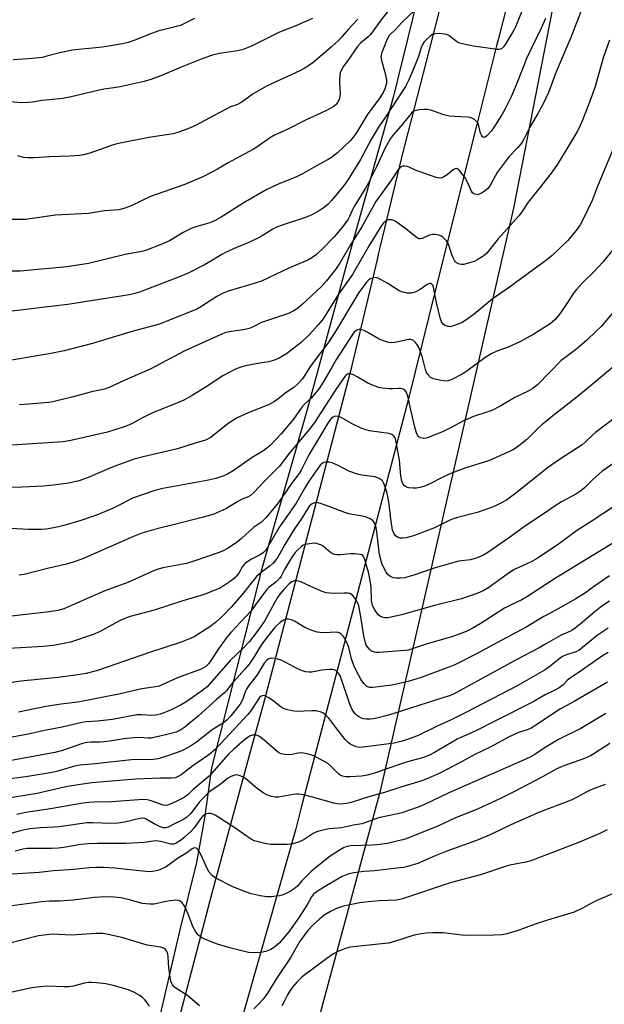
# Model space of a CAD drawing. Units: inches. Extents: x 1231771 to 1237771, y 585453 to 589453.
# Drawn here: x 1234240 to 1234443, y 586962 to 587303 of the extents above; entities that cross this region are included whole.
import ezdxf

# ---------------------------------------------------------------- set-up
doc = ezdxf.new("R2010")
doc.units = ezdxf.units.IN
doc.header["$MEASUREMENT"] = 0
for name, color, linetype in [('NTRL-Pasture Land', 2, 'Continuous'), ('TRANS-Road', 130, 'Continuous'), ('Undefined', 1, 'Continuous')]:
    doc.layers.add(name, color=color, linetype=linetype)

msp = doc.modelspace()

# ---------------------------------------------------------------- linework, layer by layer
at = {"layer": 'NTRL-Pasture Land'}
for points in [[(1234290.77, 586760.19), (1234365.28, 587036.15), (1234411.48, 587238.01), (1234445.88, 587414.7), (1234464.13, 587508.41), (1234525.99, 587723.28), (1234548.43, 587769.82), (1234614.23, 587891.91), (1234675.21, 588027.42), (1234679.1, 588120.93), (1234684.15, 588122.39), (1234758.5, 588143.89), (1234761.35, 588145.48), (1234836.02, 588187.13), (1234882.33, 588212.96), (1234890.18, 588242.05), (1234909.8, 588354.38)], [(1234388.02, 587351.36), (1234369.66, 587276.87), (1234353.45, 587218.35), (1234339.92, 587168.34), (1234323.85, 587112.35), (1234306.56, 587043.58), (1234304.13, 587026.16), (1234301.31, 587010.73), (1234295.41, 586986.92), (1234288.44, 586956.46), (1234281.62, 586927.09), (1234277.71, 586925.41), (1234274.61, 586924.57), (1234272, 586924.69), (1234266.98, 586925.79), (1234264.43, 586910.23), (1234270.78, 586905.92), (1234274.23, 586902.21), (1234275.35, 586900.91), (1234260.43, 586850.19), (1234243.55, 586781.82)]]:
    msp.add_lwpolyline(points, dxfattribs=at)
at = {"layer": 'TRANS-Road'}
for points in [[(1234419.99, 587351.5), (1234406.13, 587296.82), (1234405.48, 587294.28), (1234398.59, 587267.06), (1234384.32, 587209.71), (1234374.89, 587171.8), (1234362.75, 587125.47), (1234337.59, 587029.4), (1234335.77, 587022.48), (1234323.07, 586977.68), (1234312.68, 586941.09), (1234307.02, 586921.13), (1234306.89, 586920.6), (1234304.81, 586912.79), (1234304.26, 586910.72), (1234296.54, 586877.79), (1234290.22, 586850.83), (1234280.32, 586810.16), (1234275.72, 586791.24), (1234258.97, 586730)], [(1234247.83, 586774.35), (1234258, 586813.33), (1234269.96, 586859.59), (1234271.07, 586863.9), (1234279.17, 586895.24), (1234288.31, 586929.95), (1234296.9, 586962.6), (1234306.78, 587000.16), (1234319.32, 587046.24), (1234325.19, 587067.81), (1234343.57, 587138.24), (1234355.33, 587183.31), (1234364.12, 587220.12), (1234364.67, 587222.39), (1234365.23, 587224.75), (1234372.59, 587255.56), (1234386.54, 587310.04)]]:
    msp.add_lwpolyline(points, dxfattribs=at)
at = {"layer": 'Undefined'}
for points, elevation in [([(1234438.19, 587315.3), (1234431.25, 587297.16), (1234426.19, 587285.24), (1234423.49, 587278.15), (1234421.56, 587273.94), (1234419.81, 587270.82), (1234417.02, 587266.11), (1234414.89, 587261.91), (1234414.19, 587260.68), (1234412.74, 587258.86), (1234409.86, 587255.85), (1234406.67, 587251.74), (1234405.72, 587250.3), (1234403.53, 587246.27), (1234402.93, 587245.37), (1234402.44, 587244.79), (1234401.17, 587243.74), (1234400.2, 587243.13), (1234399.45, 587242.76), (1234398.95, 587242.63), (1234398.46, 587242.65), (1234397.52, 587242.98), (1234397.12, 587243.28), (1234396.71, 587243.87), (1234395.29, 587247.21), (1234394.62, 587248.45), (1234392.64, 587251.06), (1234392.13, 587251.52), (1234391.77, 587251.68), (1234391.13, 587251.58), (1234390.46, 587251.22), (1234388.33, 587249.57), (1234387.17, 587248.79), (1234386.45, 587248.46), (1234385.94, 587248.39), (1234384.56, 587248.66), (1234378.64, 587250.63), (1234377.53, 587251.06), (1234375.39, 587252.12), (1234374.57, 587252.44), (1234373.59, 587252.58), (1234373.11, 587252.54), (1234372.62, 587252.39), (1234371.92, 587251.93), (1234371.25, 587251.19), (1234369.02, 587247.79), (1234363.6, 587240.25), (1234358.74, 587231.45), (1234354.5, 587224.82), (1234351.09, 587218.84), (1234349.62, 587216.68), (1234346.47, 587212.73), (1234344.72, 587210.81), (1234343.1, 587209.21), (1234338.13, 587204.59), (1234336.34, 587203.08), (1234335.11, 587202.31), (1234333.29, 587201.4), (1234323.94, 587198.22), (1234320.8, 587196.69), (1234319.61, 587196.22), (1234317.68, 587195.72), (1234312.74, 587195.06), (1234311.48, 587194.74), (1234310.42, 587194.34), (1234297.32, 587188.41), (1234285.26, 587182.08), (1234276.28, 587178.16), (1234271.02, 587175.7), (1234269.42, 587175.09), (1234268.44, 587174.83), (1234265.42, 587174.26), (1234258.55, 587172.41), (1234251.48, 587170.7), (1234250.17, 587170.45), (1234243.18, 587169.86), (1234239.96, 587169.71)], 508), ([(1234416.74, 587312.75), (1234412.66, 587302.3), (1234412.08, 587300.96), (1234411.42, 587299.72), (1234408.72, 587295.12), (1234407.87, 587293.92), (1234407.25, 587293.36), (1234406.78, 587293.12), (1234406.26, 587293.03), (1234405.7, 587293.03), (1234397.51, 587294.17), (1234394.6, 587294.74), (1234393.16, 587295.09), (1234392.35, 587295.39), (1234391.61, 587295.84), (1234388.91, 587297.89), (1234388.22, 587298.23), (1234387.41, 587298.43), (1234385.69, 587298.56), (1234384.28, 587298.53), (1234383.5, 587298.33), (1234382.58, 587297.77), (1234380.89, 587296.33), (1234380.33, 587295.66), (1234379.77, 587294.76), (1234379.34, 587293.71), (1234378.34, 587290.61), (1234377.19, 587287.69), (1234375.07, 587282.52), (1234373.84, 587280.16), (1234369.2, 587273.19), (1234366.37, 587268.77), (1234364.44, 587266.11), (1234362.1, 587261.98), (1234358.28, 587254.87), (1234353.92, 587247.87), (1234352.54, 587245.96), (1234349.42, 587242.09), (1234348.12, 587240.53), (1234347, 587239.35), (1234345.67, 587238.24), (1234344.28, 587237.23), (1234341.32, 587235.6), (1234339.19, 587234.77), (1234331.02, 587232.07), (1234329.15, 587231.31), (1234327.85, 587230.63), (1234324.17, 587228.36), (1234322.64, 587227.53), (1234319.5, 587225.99), (1234315.2, 587224.27), (1234311.43, 587222.51), (1234310.12, 587221.81), (1234306.32, 587219.5), (1234304.13, 587218.31), (1234298.47, 587215.44), (1234295.07, 587213.99), (1234281.62, 587208.82), (1234279.95, 587208.29), (1234277.96, 587207.81), (1234256.76, 587204.47), (1234248.7, 587203.59), (1234242.22, 587202.75), (1234236.36, 587202.13)], 512), ([(1234370.74, 587310.13), (1234365.38, 587303.36), (1234361.74, 587298.3), (1234360.93, 587297.49), (1234358.28, 587295.23), (1234357.23, 587294.13), (1234353.87, 587289.27), (1234352.36, 587287.27), (1234351.74, 587286.26), (1234351.22, 587284.95), (1234350.91, 587282.8), (1234350.91, 587281.36), (1234351.14, 587277.86), (1234351.11, 587276.72), (1234351, 587276.17), (1234350.7, 587275.4), (1234350.31, 587274.66), (1234349.82, 587274), (1234348.72, 587273.15), (1234346.24, 587271.72), (1234339.2, 587268.47), (1234332.8, 587265.27), (1234328.14, 587263.17), (1234326.63, 587262.22), (1234322.28, 587259.17), (1234321.07, 587258.4), (1234312.15, 587253.57), (1234308.64, 587251.54), (1234303.79, 587248.92), (1234297.34, 587246.16), (1234285.39, 587242), (1234278.64, 587238.82), (1234276.18, 587237.83), (1234274.45, 587237.41), (1234269.39, 587236.99), (1234263.86, 587236.16), (1234252.43, 587235.57), (1234242.01, 587234.06), (1234233.16, 587234.05)], 516), ([(1234377.04, 587306.57), (1234372.57, 587302.47), (1234370.48, 587300.06), (1234368.25, 587297.95), (1234367.7, 587297.15), (1234367.23, 587296.09), (1234365.69, 587291.96), (1234365.44, 587291.13), (1234365.35, 587290.57), (1234365.38, 587290.02), (1234365.55, 587289.18), (1234366.84, 587284.68), (1234367.33, 587282.4), (1234367.3, 587281.29), (1234366.75, 587279.42), (1234366.16, 587278.13), (1234364.75, 587275.91), (1234360.81, 587270.66), (1234357.01, 587264.29), (1234356.22, 587263.21), (1234354.75, 587261.47), (1234350.25, 587257.15), (1234348.22, 587255.56), (1234347.03, 587254.8), (1234342.99, 587252.66), (1234338.1, 587249.89), (1234335.85, 587248.75), (1234329.73, 587246.26), (1234325.55, 587244.31), (1234317.55, 587239.69), (1234309.57, 587234.62), (1234307.55, 587233.5), (1234305.96, 587232.84), (1234301.1, 587231.44), (1234299.55, 587230.85), (1234296.7, 587229.47), (1234291.93, 587226.58), (1234288.75, 587225.17), (1234284, 587223.4), (1234282.39, 587222.88), (1234276.57, 587221.87), (1234263.85, 587218.71), (1234256.5, 587217.57), (1234240.14, 587216.03), (1234235.1, 587216.06)], 514), ([(1234422.45, 587303.86), (1234420.95, 587300.47), (1234415.9, 587289.87), (1234414.92, 587287.49), (1234412.89, 587282.13), (1234410.6, 587276.88), (1234408.43, 587272.43), (1234407.3, 587270.39), (1234404.24, 587265.65), (1234403.54, 587264.69), (1234402.59, 587263.59), (1234402, 587262.99), (1234401.4, 587262.57), (1234401.05, 587262.5), (1234400.62, 587262.68), (1234400.21, 587263.25), (1234399.9, 587263.99), (1234399.31, 587266.58), (1234398.91, 587267.62), (1234398.55, 587268.05), (1234397.88, 587268.59), (1234397.14, 587269.06), (1234396.34, 587269.41), (1234395.29, 587269.58), (1234390.83, 587269.74), (1234389.15, 587269.9), (1234387.22, 587270.38), (1234383.02, 587271.86), (1234381.6, 587272.23), (1234380.44, 587272.24), (1234378.69, 587272.08), (1234377.55, 587271.89), (1234376.76, 587271.62), (1234376.1, 587271.12), (1234375.32, 587270.29), (1234372.2, 587266.47), (1234369.67, 587263.58), (1234368.61, 587262.11), (1234366.86, 587258.9), (1234363.92, 587252.59), (1234361.08, 587246.78), (1234360.02, 587244.91), (1234356.06, 587238.54), (1234355.35, 587237.15), (1234354.46, 587235.05), (1234353.82, 587233.91), (1234351.68, 587231.05), (1234349.06, 587228.03), (1234345.37, 587224.2), (1234342.93, 587221.92), (1234341.39, 587220.75), (1234339.97, 587219.88), (1234333.56, 587217.21), (1234323.86, 587212.64), (1234321.75, 587211.87), (1234312.39, 587209.14), (1234310.56, 587208.46), (1234308.4, 587207.31), (1234302.85, 587203.68), (1234301.45, 587202.88), (1234290.85, 587198.58), (1234288.49, 587197.72), (1234279.38, 587195.25), (1234272.12, 587193), (1234265.31, 587191.02), (1234255.49, 587188.36), (1234250.25, 587187.39), (1234232.19, 587184.41)], 510), ([(1234341.55, 587303.86), (1234335.86, 587301.22), (1234330.2, 587299.02), (1234320.4, 587294.24), (1234317.56, 587293.09), (1234315.63, 587292.6), (1234309.34, 587291.66), (1234306.85, 587291.11), (1234303.59, 587289.96), (1234296, 587286.93), (1234288.99, 587283.93), (1234285.45, 587282.62), (1234283.24, 587281.97), (1234274.87, 587280.1), (1234272.61, 587279.69), (1234269.25, 587279.26), (1234267.59, 587278.97), (1234257.85, 587276.65), (1234254.95, 587276.07), (1234247.82, 587275.32), (1234244.46, 587274.78), (1234242.99, 587274.66), (1234240.63, 587274.58), (1234236.8, 587274.83)], 520), ([(1234300.69, 587303.83), (1234296.9, 587301.91), (1234295.75, 587301.43), (1234287.89, 587299.39), (1234284.86, 587298.24), (1234280.33, 587296.35), (1234277.59, 587295.48), (1234275.65, 587294.97), (1234268.7, 587293.88), (1234258.24, 587292.82), (1234253.89, 587291.9), (1234249.44, 587290.69), (1234247.78, 587290.33), (1234244.41, 587289.87), (1234237.78, 587289.43)], 522), ([(1234357.28, 587303.59), (1234354.01, 587300.02), (1234351.81, 587297.43), (1234350.65, 587296.22), (1234348.03, 587293.84), (1234341.78, 587288.59), (1234340.18, 587287.35), (1234338.75, 587286.4), (1234337.17, 587285.61), (1234325.58, 587280.31), (1234321.03, 587277.64), (1234317.04, 587274.81), (1234315.84, 587274.06), (1234315.04, 587273.71), (1234313.17, 587273.09), (1234312.11, 587272.61), (1234308.72, 587270.88), (1234301.28, 587266.83), (1234298.9, 587265.79), (1234294.86, 587264.26), (1234293.23, 587263.79), (1234284.79, 587262.44), (1234273.74, 587260.3), (1234271.85, 587259.72), (1234264.38, 587257.08), (1234262.18, 587256.47), (1234260.76, 587256.24), (1234257.3, 587255.99), (1234250.39, 587255.83), (1234244.92, 587255.46), (1234242.98, 587255.4), (1234241.32, 587255.55), (1234239.33, 587256.15)], 518), ([(1234444.68, 587296.28), (1234442.58, 587290.48), (1234439.62, 587280.25), (1234437.69, 587274.74), (1234435.29, 587268.5), (1234434.09, 587265.88), (1234433.28, 587264.34), (1234429.88, 587258.56), (1234426.56, 587253.28), (1234424.73, 587250.6), (1234420.72, 587245.39), (1234416.45, 587240.02), (1234413.98, 587236.3), (1234413.22, 587235.26), (1234405.97, 587227.25), (1234402.05, 587222.3), (1234401.21, 587221.52), (1234400.51, 587221.01), (1234399.01, 587220.12), (1234397.71, 587219.47), (1234396.09, 587218.92), (1234394.16, 587218.43), (1234393.34, 587218.36), (1234392.56, 587218.51), (1234391.6, 587218.97), (1234391.21, 587219.31), (1234390.89, 587219.73), (1234390.37, 587220.69), (1234389.93, 587221.71), (1234389.04, 587224.79), (1234388.59, 587225.86), (1234388.13, 587226.6), (1234387.77, 587227.01), (1234386.93, 587227.75), (1234386.25, 587228.23), (1234385.77, 587228.48), (1234384.96, 587228.71), (1234384.12, 587228.83), (1234383.28, 587228.83), (1234382.2, 587228.54), (1234379.6, 587227.38), (1234379.09, 587227.28), (1234378.46, 587227.34), (1234377.52, 587227.86), (1234373.98, 587230.81), (1234370.27, 587233.49), (1234369.52, 587233.83), (1234369.03, 587233.91), (1234368.02, 587233.86), (1234367.3, 587233.64), (1234366.87, 587233.37), (1234366.29, 587232.83), (1234365.16, 587231.35), (1234361.23, 587224.95), (1234355.43, 587214.91), (1234354.35, 587213.29), (1234350.57, 587208.05), (1234346.49, 587201.33), (1234345.28, 587199.47), (1234343.73, 587197.57), (1234340.4, 587193.98), (1234337.67, 587191.33), (1234335.16, 587189.34), (1234332.56, 587187.4), (1234331.23, 587186.51), (1234329.99, 587185.87), (1234328.09, 587185.11), (1234326.31, 587184.61), (1234322.59, 587184.02), (1234318.38, 587183.18), (1234316.74, 587182.72), (1234314.87, 587182.02), (1234310.46, 587179.76), (1234304.4, 587175.64), (1234299.87, 587172.86), (1234296.97, 587171.3), (1234293.96, 587169.99), (1234286.1, 587166.93), (1234282.57, 587165.18), (1234279.03, 587163.14), (1234277.79, 587162.55), (1234276.27, 587161.98), (1234270.46, 587160.22), (1234257.73, 587157.31), (1234255.1, 587156.84), (1234235.49, 587155.57)], 506), ([(1234446.15, 587259.1), (1234440.36, 587245.3), (1234438.58, 587240.66), (1234435.42, 587233.93), (1234434.48, 587232.21), (1234433.09, 587230.17), (1234430.11, 587226.66), (1234424.7, 587221.55), (1234422.92, 587219.98), (1234409.95, 587210.5), (1234403.99, 587206.32), (1234397.71, 587201.12), (1234394.76, 587199.11), (1234393.24, 587198.17), (1234391.43, 587197.39), (1234389.84, 587196.86), (1234389.31, 587196.79), (1234388.77, 587196.82), (1234387.49, 587197.22), (1234386.89, 587197.66), (1234386.38, 587198.46), (1234385.93, 587199.83), (1234384.6, 587205.19), (1234383.61, 587210.49), (1234383.35, 587211.21), (1234382.94, 587211.69), (1234382.76, 587211.78), (1234382.32, 587211.81), (1234381.35, 587211.48), (1234378.96, 587209.7), (1234377.18, 587208.76), (1234375.85, 587208.45), (1234374.5, 587208.42), (1234372.93, 587208.78), (1234371.67, 587209.29), (1234367.79, 587211.81), (1234364.36, 587213.61), (1234363.81, 587213.78), (1234363.26, 587213.83), (1234362.43, 587213.69), (1234361.63, 587213.38), (1234361, 587212.94), (1234360.49, 587212.42), (1234357.66, 587208.67), (1234349.89, 587195.68), (1234347.21, 587191.5), (1234345.88, 587189.65), (1234342.5, 587185.32), (1234340.68, 587182.7), (1234338.11, 587178.72), (1234336.36, 587176.82), (1234335.07, 587175.69), (1234332.5, 587173.97), (1234329.58, 587171.63), (1234328.36, 587170.8), (1234326.28, 587169.71), (1234319.24, 587166.91), (1234315.47, 587165.14), (1234312.33, 587163.14), (1234306.4, 587158.42), (1234305.42, 587157.81), (1234304.46, 587157.39), (1234300.83, 587156.41), (1234294.81, 587154.41), (1234283.32, 587151.77), (1234279.77, 587150.78), (1234272.08, 587147.98), (1234264.37, 587144.64), (1234260.63, 587143.29), (1234256.88, 587142.44), (1234252.69, 587141.87), (1234248.26, 587141.43), (1234240.72, 587141.06), (1234230.09, 587140.76)], 504), ([(1234445.65, 587223.41), (1234442.35, 587219.18), (1234439.37, 587215.94), (1234435.38, 587212.14), (1234433.19, 587209.77), (1234432.28, 587208.52), (1234429.42, 587204.14), (1234427.03, 587200.76), (1234425.74, 587199.31), (1234424.06, 587197.83), (1234418.35, 587194.24), (1234413.8, 587191.71), (1234409.52, 587189.69), (1234405.51, 587188.27), (1234403.63, 587187.41), (1234401.38, 587185.93), (1234398.22, 587183.66), (1234395.65, 587181.67), (1234393.79, 587180.43), (1234389.76, 587178.33), (1234388.72, 587177.95), (1234387.93, 587177.84), (1234386.19, 587178.06), (1234383.6, 587178.7), (1234382.59, 587179.21), (1234381.57, 587180.16), (1234381.15, 587180.86), (1234380.76, 587181.9), (1234379.73, 587186.07), (1234378.78, 587189.02), (1234378.42, 587189.79), (1234377.79, 587190.78), (1234377.25, 587191.46), (1234376.63, 587192.01), (1234375.87, 587192.3), (1234375.03, 587192.32), (1234370.18, 587191.3), (1234369.06, 587191.24), (1234367.97, 587191.33), (1234366.61, 587191.73), (1234364.76, 587192.52), (1234360.59, 587194.92), (1234359.52, 587195.45), (1234358.18, 587195.79), (1234357.65, 587195.81), (1234357.16, 587195.7), (1234356.71, 587195.46), (1234356.11, 587194.95), (1234355.43, 587194.11), (1234354.5, 587192.74), (1234349.94, 587185.51), (1234348.03, 587182.3), (1234345.33, 587177.52), (1234343.86, 587175.38), (1234341.11, 587172.03), (1234338.78, 587169.85), (1234337.85, 587168.86), (1234334.97, 587164.66), (1234330.72, 587159.58), (1234326.92, 587155.53), (1234325.81, 587154.6), (1234324.39, 587153.57), (1234320.72, 587151.35), (1234314.11, 587146.78), (1234312.05, 587145.63), (1234310.47, 587144.92), (1234308.06, 587144.11), (1234304.93, 587143.36), (1234289.65, 587140.57), (1234286.89, 587139.89), (1234279.1, 587137.2), (1234275.24, 587135.14), (1234272.19, 587133.62), (1234266.68, 587131.36), (1234261.23, 587129.49), (1234255.79, 587127.9), (1234253.41, 587127.27), (1234251.2, 587126.84), (1234249.24, 587126.52), (1234247.47, 587126.42), (1234243.01, 587126.37), (1234234.69, 587126.81)], 502), ([(1234448.13, 587204.36), (1234441.7, 587196.92), (1234440.06, 587195.21), (1234436.79, 587192.14), (1234435.09, 587190.66), (1234432.8, 587188.8), (1234429.1, 587186.04), (1234427.88, 587185.03), (1234419.61, 587176.64), (1234418.1, 587175.36), (1234416.41, 587174.37), (1234411.81, 587172.16), (1234406.92, 587169.3), (1234403.85, 587167.74), (1234402.49, 587167.22), (1234397.5, 587165.58), (1234395.57, 587164.83), (1234393.97, 587164.11), (1234389.73, 587161.79), (1234386.65, 587160.29), (1234381.74, 587158.31), (1234380.91, 587158.06), (1234380.09, 587157.98), (1234379.17, 587158.19), (1234378.54, 587158.59), (1234378.04, 587159.19), (1234377.67, 587159.95), (1234377.11, 587161.92), (1234375.69, 587167.9), (1234374.69, 587172.64), (1234374.21, 587173.91), (1234373.65, 587174.74), (1234373.01, 587175.14), (1234372.26, 587175.35), (1234371.41, 587175.38), (1234369.39, 587175.24), (1234368.2, 587175.25), (1234365.81, 587175.45), (1234364.64, 587175.68), (1234362.96, 587176.29), (1234360.77, 587177.24), (1234357.08, 587179.42), (1234355.8, 587180.07), (1234354.76, 587180.41), (1234354.23, 587180.41), (1234353.72, 587180.27), (1234353.29, 587179.99), (1234352.92, 587179.64), (1234351.96, 587178.36), (1234349.67, 587174.98), (1234345.91, 587169.06), (1234342.29, 587163.57), (1234340.48, 587161.1), (1234333.43, 587152.66), (1234330.14, 587148.33), (1234325.19, 587143.34), (1234321.17, 587139.14), (1234320.08, 587138.21), (1234319.33, 587137.76), (1234317.25, 587136.87), (1234315.68, 587136.08), (1234311.55, 587133.59), (1234307.34, 587131.69), (1234303.72, 587130.65), (1234293.31, 587127.98), (1234288.06, 587126.78), (1234282.4, 587125.05), (1234279.44, 587123.91), (1234261.56, 587116.1), (1234258.52, 587115), (1234256.25, 587114.35), (1234249.6, 587112.79), (1234241.58, 587110.8), (1234239.85, 587110.47)], 500), ([(1234446.48, 587183.36), (1234441.43, 587179.02), (1234434.54, 587173.33), (1234429.66, 587169.39), (1234425.61, 587166.32), (1234421.22, 587162.7), (1234419.93, 587161.54), (1234415.91, 587157.59), (1234413.2, 587155.43), (1234411.58, 587154.23), (1234409.73, 587153.29), (1234402.61, 587150.19), (1234394.45, 587147.7), (1234389.63, 587145.85), (1234387.29, 587144.77), (1234381.89, 587142.03), (1234380.54, 587141.46), (1234378.82, 587140.92), (1234377.66, 587140.69), (1234376.5, 587140.7), (1234375.05, 587140.88), (1234374.24, 587141.09), (1234373.56, 587141.49), (1234373.07, 587142.16), (1234372.63, 587143.2), (1234372.29, 587145.02), (1234371.73, 587150.45), (1234370.76, 587156.12), (1234370.38, 587157.83), (1234370.16, 587158.35), (1234369.75, 587158.91), (1234369.15, 587159.33), (1234368.04, 587159.66), (1234361.42, 587160.67), (1234359.77, 587161.05), (1234358.46, 587161.61), (1234355.63, 587162.99), (1234351.33, 587165.39), (1234350.53, 587165.66), (1234349.42, 587165.69), (1234348.74, 587165.44), (1234348.17, 587164.98), (1234347.63, 587164.36), (1234346.89, 587163.29), (1234343.72, 587157.84), (1234340.29, 587152.31), (1234337.65, 587147), (1234336.95, 587145.78), (1234334.31, 587142.36), (1234331.11, 587137.62), (1234329.41, 587135.28), (1234328.23, 587133.76), (1234325.56, 587130.58), (1234323.94, 587128.88), (1234321.17, 587127.06), (1234316.95, 587123.2), (1234315.56, 587122.09), (1234312.39, 587119.92), (1234310.32, 587118.88), (1234308.85, 587118.25), (1234300.48, 587115.41), (1234297.92, 587114.62), (1234296, 587114.18), (1234289.61, 587113.03), (1234287.75, 587112.51), (1234286.19, 587111.89), (1234277.57, 587108.03), (1234269.53, 587105.11), (1234255.28, 587098.83), (1234253.37, 587098.27), (1234249.33, 587097.64), (1234236.11, 587096.22)], 498), ([(1234447.89, 587166.19), (1234439.84, 587160.09), (1234438.73, 587159.17), (1234436.19, 587156.71), (1234435.13, 587155.78), (1234433.25, 587154.46), (1234427.3, 587150.67), (1234423.17, 587147.82), (1234412.57, 587139.29), (1234408.88, 587136.58), (1234405.84, 587134.92), (1234404, 587134.08), (1234398.73, 587132.31), (1234391.91, 587130.54), (1234390.55, 587130.12), (1234389.26, 587129.56), (1234383.96, 587126.96), (1234376.62, 587124.2), (1234374.11, 587123.46), (1234372.79, 587123.31), (1234372.02, 587123.36), (1234371.29, 587123.62), (1234370.44, 587124.21), (1234369.81, 587125.09), (1234369.39, 587126.12), (1234368.72, 587130.09), (1234368.22, 587135.23), (1234367.78, 587137.87), (1234367.41, 587139.29), (1234366.6, 587141.81), (1234366.28, 587142.61), (1234365.85, 587143.31), (1234365.44, 587143.67), (1234364.72, 587144.11), (1234363.39, 587144.61), (1234358.69, 587145.3), (1234357.22, 587145.59), (1234356.13, 587145.91), (1234354.02, 587146.7), (1234350.5, 587148.59), (1234348.44, 587149.53), (1234347.38, 587149.8), (1234346.07, 587149.8), (1234345.56, 587149.67), (1234345.06, 587149.43), (1234344.24, 587148.72), (1234340.24, 587142.98), (1234338.82, 587140.66), (1234335.9, 587135.56), (1234329.87, 587126.94), (1234325.98, 587120.13), (1234325.37, 587119.19), (1234324.6, 587118.38), (1234323.47, 587117.54), (1234320.45, 587116.06), (1234319.21, 587115.3), (1234318.28, 587114.61), (1234317.86, 587114.21), (1234317.33, 587113.52), (1234316.01, 587111.24), (1234315.4, 587110.38), (1234314.71, 587109.66), (1234313.36, 587108.58), (1234310.97, 587106.92), (1234309.46, 587106.03), (1234304.02, 587103.78), (1234296.59, 587101.57), (1234286.68, 587098.31), (1234278.38, 587096.12), (1234276.45, 587095.49), (1234275.14, 587094.93), (1234273.13, 587093.89), (1234267.66, 587090.83), (1234265.48, 587089.9), (1234257.59, 587087.27), (1234255.49, 587086.78), (1234251.59, 587086.12), (1234248.29, 587085.75), (1234236.18, 587085.01)], 496), ([(1234450.34, 587152.27), (1234442.02, 587146.46), (1234438.88, 587143.78), (1234435.93, 587140.87), (1234434.65, 587139.8), (1234432.97, 587138.7), (1234428.04, 587135.99), (1234425.83, 587134.58), (1234421.66, 587131.69), (1234415.53, 587127.67), (1234409.6, 587123.31), (1234402.42, 587118.41), (1234400.45, 587117.25), (1234398.43, 587116.41), (1234396.41, 587115.9), (1234392.34, 587115.33), (1234390.62, 587114.93), (1234383.76, 587112.9), (1234377.05, 587110.58), (1234375.13, 587110), (1234373.56, 587109.64), (1234372.13, 587109.47), (1234370.68, 587109.42), (1234369.58, 587109.58), (1234368.39, 587110.16), (1234367.59, 587110.86), (1234367.1, 587111.56), (1234366.55, 587112.58), (1234365.71, 587114.61), (1234365.05, 587116.72), (1234364.71, 587118.48), (1234363.89, 587125.51), (1234363.64, 587126.97), (1234363.09, 587128.61), (1234362.49, 587129.52), (1234361.58, 587130.12), (1234359.97, 587130.73), (1234358.84, 587131), (1234354.24, 587131.78), (1234352.86, 587132.25), (1234347.66, 587134.26), (1234344.42, 587135.4), (1234343.08, 587135.7), (1234342.28, 587135.6), (1234341.49, 587135.26), (1234341.01, 587134.96), (1234340.58, 587134.58), (1234340.05, 587133.92), (1234337.88, 587130.35), (1234335.14, 587126.21), (1234331.98, 587121.17), (1234329.53, 587116.79), (1234328.86, 587115.83), (1234327.94, 587114.72), (1234326.92, 587113.71), (1234323.88, 587111.59), (1234322.17, 587110.02), (1234317.24, 587103.86), (1234313.44, 587099.53), (1234310.13, 587096), (1234307.93, 587094.07), (1234305.93, 587092.55), (1234300.55, 587089.05), (1234298.97, 587088.36), (1234296, 587087.23), (1234285.03, 587083.72), (1234267.73, 587077.63), (1234265.78, 587077.03), (1234263.01, 587076.34), (1234260.14, 587075.86), (1234253.35, 587075.04), (1234240.44, 587073.72), (1234227.84, 587071.7)], 494), ([(1234446.38, 587134.44), (1234437.89, 587128.89), (1234433.21, 587125.93), (1234431.29, 587124.58), (1234426.93, 587121.32), (1234419.6, 587116.29), (1234417.71, 587115.22), (1234413.17, 587113.23), (1234411.59, 587112.44), (1234409.06, 587110.79), (1234402.78, 587106.27), (1234400.77, 587105.12), (1234398.92, 587104.26), (1234393.3, 587102.35), (1234383.93, 587100.04), (1234372.46, 587096.72), (1234368.88, 587095.88), (1234367.76, 587095.73), (1234366.66, 587095.71), (1234366.14, 587095.79), (1234365.43, 587096.04), (1234364.79, 587096.42), (1234364.38, 587096.8), (1234363.19, 587098.46), (1234362.47, 587100.03), (1234362.05, 587101.71), (1234361.93, 587106.43), (1234361.39, 587109.84), (1234361, 587111.53), (1234359.61, 587116.29), (1234359.31, 587117.02), (1234359.09, 587117.32), (1234358.75, 587117.57), (1234358.27, 587117.74), (1234356.34, 587117.96), (1234354.9, 587117.93), (1234351.2, 587117.62), (1234350.13, 587117.63), (1234349.37, 587117.72), (1234348.58, 587117.97), (1234347.86, 587118.4), (1234345.47, 587120.52), (1234344.74, 587120.92), (1234343.71, 587121.32), (1234342.91, 587121.53), (1234342.06, 587121.58), (1234340.59, 587121.43), (1234339.15, 587121.16), (1234338.34, 587120.88), (1234337.64, 587120.41), (1234336.59, 587119.43), (1234335.6, 587118.37), (1234334.76, 587117.26), (1234333.82, 587115.82), (1234331.91, 587112.54), (1234330.72, 587110.21), (1234330.11, 587109.34), (1234328.96, 587108.17), (1234326.4, 587106.19), (1234325.59, 587105.38), (1234321.75, 587100.05), (1234320.16, 587098.05), (1234318.5, 587096.13), (1234313.31, 587090.57), (1234311.64, 587088.61), (1234309.02, 587084.98), (1234306.36, 587080.89), (1234305.55, 587079.76), (1234304.54, 587078.79), (1234302.93, 587077.88), (1234294.77, 587074.88), (1234289.69, 587072.51), (1234288.4, 587072.02), (1234287.07, 587071.72), (1234282.43, 587071.04), (1234274.42, 587069.18), (1234260.15, 587066.47), (1234254.37, 587065.72), (1234249.1, 587064.92), (1234239.53, 587062.9)], 492), ([(1234451.74, 587125.22), (1234425.55, 587109.2), (1234416.23, 587103.06), (1234414.19, 587101.97), (1234410.51, 587100.26), (1234408.27, 587099.08), (1234399.78, 587093.58), (1234396.98, 587091.98), (1234394.87, 587090.98), (1234389.92, 587089.13), (1234381.38, 587086.63), (1234375.87, 587084.77), (1234374.79, 587084.52), (1234373.63, 587084.36), (1234364.68, 587083.64), (1234363.79, 587083.67), (1234363.23, 587083.77), (1234362.43, 587084.04), (1234361.93, 587084.29), (1234361.34, 587084.78), (1234360.65, 587085.58), (1234360.25, 587086.25), (1234359.96, 587086.97), (1234359.4, 587089.46), (1234358.38, 587096.02), (1234357.66, 587099.92), (1234357.3, 587100.85), (1234356.76, 587101.81), (1234355.96, 587102.94), (1234355.42, 587103.54), (1234354.54, 587104.12), (1234353.75, 587104.31), (1234352.6, 587104.32), (1234349.09, 587104.14), (1234347.46, 587104.23), (1234346.39, 587104.4), (1234344.99, 587104.87), (1234342.24, 587106.03), (1234337.51, 587108.25), (1234336.19, 587108.6), (1234335.4, 587108.56), (1234334.4, 587108.19), (1234333.54, 587107.54), (1234331.65, 587105.59), (1234330.23, 587103.89), (1234329.42, 587102.71), (1234328.39, 587100.94), (1234324.97, 587094.54), (1234322.09, 587090.45), (1234319.75, 587087.5), (1234318.04, 587085.63), (1234313.03, 587080.93), (1234305.03, 587071.76), (1234303.59, 587070.54), (1234298.04, 587066.61), (1234296.06, 587065.45), (1234292.38, 587063.69), (1234288.8, 587062.31), (1234287.17, 587061.88), (1234285.86, 587061.81), (1234282.22, 587062.04), (1234280.59, 587061.97), (1234272.23, 587060.45), (1234266.95, 587059.83), (1234263.12, 587059.55), (1234261.6, 587059.35), (1234259.11, 587058.83), (1234254.73, 587057.73), (1234249.2, 587056.71), (1234242.98, 587055.32), (1234237.39, 587054.3)], 490), ([(1234444.64, 587110.32), (1234439.1, 587106.49), (1234436.3, 587104.44), (1234432.97, 587102.27), (1234425.78, 587098.23), (1234421.83, 587096.2), (1234415.76, 587092.49), (1234407.24, 587087.99), (1234398.48, 587083.24), (1234392.81, 587080.27), (1234390.7, 587079.28), (1234387.98, 587078.17), (1234379.26, 587074.98), (1234374.81, 587073.55), (1234369.22, 587072.37), (1234362.57, 587071.52), (1234361.44, 587071.54), (1234360.78, 587071.74), (1234360.38, 587071.96), (1234359.39, 587072.94), (1234358.53, 587074.21), (1234356.65, 587077.6), (1234355.94, 587079.16), (1234355.17, 587081.5), (1234354.15, 587085.44), (1234353.55, 587087.1), (1234352.3, 587089.18), (1234351.47, 587090.17), (1234350.89, 587090.54), (1234350.12, 587090.69), (1234345.28, 587090.55), (1234344.11, 587090.61), (1234343.27, 587090.77), (1234340.82, 587091.56), (1234338.96, 587092.3), (1234335.31, 587094.54), (1234334.3, 587095.04), (1234333.28, 587095.28), (1234332.53, 587095.26), (1234331.53, 587094.84), (1234330.36, 587094.05), (1234329.28, 587093.13), (1234328.33, 587092.08), (1234324.6, 587087.38), (1234323.61, 587085.89), (1234321.51, 587082.38), (1234319.6, 587079.66), (1234318.12, 587077.9), (1234313.24, 587072.44), (1234311.74, 587070.39), (1234311.19, 587069.76), (1234308.25, 587067.33), (1234302.02, 587061.73), (1234297.34, 587057.76), (1234295.96, 587056.79), (1234294.25, 587056.01), (1234290.56, 587055.02), (1234287.11, 587054.22), (1234285.66, 587053.96), (1234284.53, 587053.93), (1234281.69, 587054.11), (1234279.66, 587054.02), (1234276.18, 587053.73), (1234271.33, 587052.85), (1234269.34, 587052.59), (1234267.92, 587052.49), (1234264.76, 587052.56), (1234263.44, 587052.47), (1234261.8, 587052.03), (1234254.87, 587049.64), (1234252.19, 587048.98), (1234236.41, 587046.04)], 488), ([(1234444.64, 587101.51), (1234441.97, 587099.71), (1234439.68, 587097.93), (1234434.49, 587093.48), (1234432.72, 587092.14), (1234431.53, 587091.35), (1234430.13, 587090.59), (1234428.1, 587089.75), (1234426.83, 587089.12), (1234422.77, 587086.81), (1234420.22, 587085.25), (1234412.7, 587081.34), (1234403.81, 587076.52), (1234392.88, 587070.43), (1234390.49, 587069.22), (1234389.13, 587068.67), (1234387.15, 587068), (1234369.82, 587062.46), (1234367.54, 587061.78), (1234363.87, 587060.87), (1234362.72, 587060.65), (1234361.6, 587060.55), (1234360.19, 587060.53), (1234359.37, 587060.64), (1234358.58, 587060.91), (1234357.57, 587061.42), (1234356.87, 587061.89), (1234356.3, 587062.46), (1234355.39, 587063.82), (1234354.67, 587065.36), (1234351.19, 587075.64), (1234350.44, 587076.75), (1234349.66, 587077.43), (1234349.15, 587077.66), (1234348.59, 587077.79), (1234347.46, 587077.82), (1234344.88, 587077.56), (1234341.38, 587076.81), (1234340.42, 587076.82), (1234339.32, 587076.98), (1234337.96, 587077.32), (1234336.92, 587077.76), (1234334.91, 587078.79), (1234332.31, 587080.25), (1234330.69, 587081), (1234329.55, 587081.35), (1234328.38, 587081.6), (1234327.52, 587081.69), (1234326.97, 587081.64), (1234326.45, 587081.45), (1234325.75, 587080.97), (1234324.86, 587079.94), (1234322.36, 587075.86), (1234319.86, 587072.63), (1234318.84, 587071.17), (1234318.27, 587069.97), (1234317.3, 587067.23), (1234316.46, 587065.72), (1234315.62, 587064.57), (1234313.25, 587061.66), (1234311.86, 587060.15), (1234310.72, 587059.27), (1234306.84, 587056.81), (1234301.38, 587052.51), (1234299.32, 587051.12), (1234296.72, 587049.73), (1234295.39, 587049.12), (1234289.58, 587047.24), (1234287.91, 587046.79), (1234286.31, 587046.56), (1234278.76, 587046.42), (1234266.19, 587044.98), (1234261.04, 587044.59), (1234258.98, 587044.15), (1234253.29, 587042.46), (1234251.25, 587041.97), (1234242.78, 587040.64), (1234232.29, 587039.23)], 486), ([(1234444.2, 587092.08), (1234440.36, 587089.55), (1234433.99, 587084.41), (1234432.96, 587083.89), (1234430.04, 587083.02), (1234428.56, 587082.34), (1234427.7, 587081.78), (1234424.05, 587078.9), (1234422.34, 587077.7), (1234412.66, 587072.14), (1234395.05, 587062.94), (1234389.5, 587060.15), (1234384.67, 587057.95), (1234378.27, 587054.89), (1234375.52, 587053.77), (1234372.7, 587052.84), (1234369.92, 587052.22), (1234359.22, 587050.74), (1234357.8, 587050.69), (1234356.7, 587050.95), (1234354.86, 587051.74), (1234353.95, 587052.41), (1234352.98, 587053.51), (1234349.67, 587057.63), (1234347.27, 587060.9), (1234346.25, 587061.91), (1234345.18, 587062.7), (1234344.23, 587063.1), (1234342.78, 587063.36), (1234341.31, 587063.39), (1234336.06, 587063.22), (1234334.6, 587063.39), (1234332.58, 587063.84), (1234331.76, 587064.16), (1234330.74, 587064.74), (1234327.92, 587066.94), (1234326.45, 587067.91), (1234325.2, 587068.57), (1234324.46, 587068.72), (1234323.82, 587068.5), (1234323.25, 587068.01), (1234320.38, 587063.74), (1234319.16, 587062.13), (1234311.22, 587053.55), (1234307.79, 587049.98), (1234305.63, 587048.15), (1234300.05, 587044.29), (1234296.04, 587041.2), (1234295.03, 587040.56), (1234294.06, 587040.19), (1234292.73, 587040), (1234288.8, 587039.99), (1234280.23, 587039.66), (1234265.05, 587038.36), (1234258.82, 587037.5), (1234255.99, 587037), (1234246.09, 587034.74), (1234234.6, 587032.82)], 484), ([(1234444.2, 587083.68), (1234442.23, 587082.54), (1234433.83, 587076.64), (1234430.68, 587074.53), (1234430, 587073.94), (1234428.4, 587072.29), (1234427.23, 587071.42), (1234425.45, 587070.45), (1234422.36, 587068.97), (1234418.2, 587066.51), (1234405.08, 587059.94), (1234398.32, 587056.41), (1234391.84, 587053.53), (1234383.93, 587048.9), (1234382.17, 587048), (1234380.07, 587047.21), (1234373.74, 587045.49), (1234362.78, 587041.69), (1234360.58, 587041.05), (1234358.65, 587040.74), (1234354.57, 587040.46), (1234353.11, 587040.5), (1234351.96, 587040.78), (1234351.21, 587041.12), (1234350.58, 587041.59), (1234348.04, 587044.13), (1234346.8, 587045.2), (1234345.32, 587046.06), (1234341.7, 587047.86), (1234340.91, 587048.19), (1234339.8, 587048.51), (1234337.81, 587048.83), (1234336.65, 587048.74), (1234334.41, 587048.23), (1234333.56, 587048.12), (1234331.83, 587048.2), (1234330.73, 587048.44), (1234330.18, 587048.7), (1234329.47, 587049.19), (1234324.78, 587053.22), (1234323.18, 587054.49), (1234322.69, 587054.76), (1234322.17, 587054.93), (1234321.63, 587054.97), (1234320.8, 587054.92), (1234319.75, 587054.59), (1234318.8, 587053.97), (1234317.22, 587052.7), (1234314.25, 587050.08), (1234312.36, 587048.2), (1234305.71, 587040.78), (1234300.14, 587036.04), (1234298.32, 587034.26), (1234297.21, 587033.49), (1234295.24, 587032.43), (1234292.84, 587031.25), (1234291.28, 587030.66), (1234290.52, 587030.54), (1234289.75, 587030.65), (1234285.62, 587032.14), (1234284.22, 587032.47), (1234282.8, 587032.66), (1234271.82, 587031.83), (1234265.89, 587031.72), (1234263.94, 587031.6), (1234261.91, 587031.37), (1234250.71, 587029.39), (1234242.11, 587028.1), (1234239.04, 587027.44)], 482), ([(1234443.96, 587073.42), (1234432.41, 587066.68), (1234427.62, 587064.07), (1234425.68, 587062.88), (1234420.36, 587059.26), (1234417.43, 587057.43), (1234416.38, 587056.97), (1234413.04, 587055.84), (1234409.6, 587054.29), (1234403.48, 587050.96), (1234397.72, 587048.08), (1234393.51, 587045.79), (1234385.78, 587041.8), (1234381.06, 587039.73), (1234379.19, 587039.01), (1234372.59, 587037.04), (1234366.57, 587035.09), (1234361.52, 587033.63), (1234355.06, 587031.59), (1234353.46, 587031.22), (1234352.36, 587031.06), (1234351.26, 587031.01), (1234350.18, 587031.09), (1234349.04, 587031.34), (1234341.56, 587033.46), (1234338.48, 587034.21), (1234336.9, 587034.45), (1234336.06, 587034.44), (1234334.89, 587034.31), (1234329.79, 587033.4), (1234328.68, 587033.46), (1234327.32, 587033.72), (1234325.73, 587034.21), (1234324.47, 587034.98), (1234321.83, 587036.94), (1234318.44, 587039.84), (1234317.48, 587040.51), (1234316.12, 587041), (1234315.26, 587041.13), (1234314.7, 587041.09), (1234313.58, 587040.75), (1234312.26, 587040.08), (1234309.44, 587037.72), (1234306.44, 587035.7), (1234305.44, 587034.92), (1234304.19, 587033.71), (1234302.44, 587031.79), (1234299.36, 587027.73), (1234297.98, 587026.47), (1234296.57, 587025.6), (1234293.06, 587023.79), (1234291.54, 587023.06), (1234290.77, 587022.81), (1234290.27, 587022.76), (1234289.76, 587022.83), (1234288.51, 587023.25), (1234286.69, 587024.14), (1234283.92, 587025.83), (1234283.44, 587026.03), (1234282.78, 587026.15), (1234281.65, 587026.01), (1234276.37, 587024.7), (1234274.1, 587024.35), (1234271.79, 587024.3), (1234265.26, 587024.55), (1234263.34, 587024.53), (1234253.69, 587023.16), (1234251.98, 587023.02), (1234247.05, 587022.82), (1234243.54, 587022.49), (1234240.17, 587021.78), (1234235.78, 587020.43)], 480), ([(1234443.33, 587062.45), (1234434.65, 587057.29), (1234426.92, 587053.48), (1234422.37, 587050.65), (1234418.71, 587048.26), (1234416.84, 587047.22), (1234395.26, 587037.67), (1234388.89, 587034.93), (1234379.99, 587030.66), (1234377.86, 587029.83), (1234372.58, 587028.05), (1234371.19, 587027.68), (1234364.54, 587026.29), (1234359.71, 587024.53), (1234358.66, 587024.21), (1234355.88, 587023.69), (1234351.7, 587022.77), (1234347.37, 587022.45), (1234345.72, 587022.14), (1234343.81, 587021.67), (1234342.81, 587021.29), (1234341.88, 587020.81), (1234339.08, 587018.96), (1234338.06, 587018.37), (1234336.72, 587017.84), (1234334.78, 587017.25), (1234333.92, 587017.09), (1234332.75, 587017.01), (1234327.14, 587016.97), (1234325.1, 587017.33), (1234321.38, 587018.32), (1234320.35, 587018.81), (1234318.9, 587019.72), (1234314.69, 587022.83), (1234307.82, 587027.19), (1234306.77, 587027.67), (1234306.21, 587027.77), (1234305.37, 587027.75), (1234304.82, 587027.64), (1234304.33, 587027.43), (1234303.48, 587026.74), (1234302.72, 587025.89), (1234300.55, 587022.83), (1234299.56, 587021.79), (1234297.03, 587019.4), (1234296.14, 587018.67), (1234295.21, 587018.02), (1234294.24, 587017.45), (1234293.48, 587017.16), (1234292.93, 587017.08), (1234292.39, 587017.11), (1234288.89, 587018.02), (1234288.01, 587018.17), (1234287.14, 587018.22), (1234283.21, 587017.68), (1234276.94, 587017.31), (1234266.92, 587017.33), (1234263.82, 587017.23), (1234261.18, 587016.94), (1234255.22, 587015.95), (1234253.31, 587015.71), (1234251.06, 587015.62), (1234244.27, 587015.65), (1234242.65, 587015.56), (1234241.26, 587015.37), (1234238.4, 587014.69)], 478), ([(1234444.81, 587052.12), (1234439.26, 587048.52), (1234438.04, 587047.82), (1234435.96, 587046.88), (1234428.49, 587044.16), (1234426.13, 587043.17), (1234421.39, 587040.48), (1234411.67, 587035.35), (1234407.06, 587033.12), (1234398.82, 587029.32), (1234391.2, 587026.2), (1234385.26, 587023.52), (1234374.13, 587019), (1234372.98, 587018.64), (1234371.31, 587018.22), (1234367.65, 587017.4), (1234365.72, 587017.06), (1234364.08, 587016.86), (1234362.14, 587016.74), (1234354.94, 587016.55), (1234353.56, 587016.29), (1234352.31, 587015.81), (1234350.57, 587014.83), (1234347.67, 587012.98), (1234342.61, 587008.86), (1234341.02, 587007.5), (1234339.51, 587006.05), (1234337.84, 587004.33), (1234336.34, 587002.55), (1234335.29, 587001.6), (1234333.88, 587000.72), (1234332.09, 586999.81), (1234331.03, 586999.39), (1234330.18, 586999.2), (1234327.24, 586998.85), (1234325.78, 586998.82), (1234323.44, 586999.19), (1234320.26, 586999.86), (1234318.31, 587000.55), (1234313.91, 587002.29), (1234308.03, 587005.27), (1234306.85, 587006.1), (1234305.73, 587007.37), (1234305.02, 587008.65), (1234302.96, 587013.26), (1234302.28, 587014.58), (1234301.82, 587015.29), (1234301.47, 587015.64), (1234301.27, 587015.75), (1234300.82, 587015.81), (1234300.34, 587015.71), (1234299.85, 587015.48), (1234297.66, 587013.9), (1234295.06, 587012.38), (1234290.8, 587009.28), (1234288.66, 587008.25), (1234287.84, 587007.97), (1234286.78, 587007.73), (1234285.43, 587007.56), (1234283.76, 587007.59), (1234273.04, 587008.78), (1234269.07, 587009.05), (1234266.4, 587009.05), (1234264.05, 587008.95), (1234258.83, 587008.3), (1234251.71, 587007.83), (1234246.71, 587007.32), (1234237.42, 587006.74)], 476), ([(1234443.2, 587037.86), (1234438.14, 587035.99), (1234436.98, 587035.44), (1234433.42, 587033.48), (1234431.3, 587032.43), (1234420.38, 587028.24), (1234410.43, 587023.81), (1234403.43, 587020.51), (1234398.47, 587018.41), (1234388.15, 587014.66), (1234384.17, 587013.03), (1234378.14, 587010.43), (1234374.94, 587009.44), (1234373.14, 587009.05), (1234370.81, 587008.73), (1234363.24, 587007.9), (1234359.5, 587007.67), (1234355.95, 587007.21), (1234354.23, 587006.84), (1234351.94, 587005.85), (1234345.76, 587002.31), (1234343.25, 587000.73), (1234342.1, 586999.84), (1234341.3, 586998.84), (1234339.81, 586996.25), (1234336.94, 586991.81), (1234333.38, 586986.7), (1234330.17, 586982.87), (1234328.4, 586981.31), (1234327.19, 586980.56), (1234325.35, 586979.87), (1234323.68, 586979.55), (1234321.42, 586979.33), (1234319.42, 586979.49), (1234312.47, 586981.25), (1234308.68, 586982.35), (1234306.4, 586983.18), (1234303.25, 586984.63), (1234302.57, 586985.06), (1234302, 586985.56), (1234301.42, 586986.23), (1234300.76, 586987.21), (1234300.12, 586988.52), (1234298.42, 586992.83), (1234297.38, 586995.19), (1234296.79, 586996.16), (1234296.27, 586996.83), (1234295.69, 586997.36), (1234295.23, 586997.57), (1234294.16, 586997.63), (1234292.17, 586997.43), (1234290.73, 586997.2), (1234286.63, 586996.31), (1234285.16, 586996.25), (1234282.5, 586996.56), (1234278.15, 586997.82), (1234275.11, 586998.49), (1234272.83, 586998.71), (1234269.68, 586998.86), (1234265.91, 586998.62), (1234258.5, 586997.64), (1234253.85, 586997.36), (1234250.3, 586997.3), (1234247.69, 586997.14), (1234237.27, 586995.75)], 474), ([(1234443.87, 587022.1), (1234441.33, 587020.78), (1234434.24, 587017.81), (1234417.32, 587011.35), (1234415.58, 587010.88), (1234410.07, 587009.77), (1234408.39, 587009.36), (1234399.89, 587006.43), (1234389.39, 587003.66), (1234372.77, 586998.09), (1234371.9, 586997.87), (1234370.77, 586997.71), (1234364.75, 586997.48), (1234361, 586997.14), (1234358.04, 586996.78), (1234353.97, 586995.98), (1234352.03, 586995.48), (1234349.9, 586994.77), (1234347.81, 586993.77), (1234345.67, 586992.41), (1234343.99, 586991.12), (1234341.73, 586988.93), (1234340.15, 586987.2), (1234337.24, 586983.43), (1234334.07, 586977.85), (1234329.13, 586970.43), (1234325.93, 586965.42), (1234324.43, 586963.25), (1234322.9, 586961.53), (1234321.25, 586959.93)], 472), ([(1234445.74, 586999.87), (1234440.2, 586997.56), (1234438.88, 586996.91), (1234435.09, 586994.75), (1234432.44, 586993.52), (1234423.12, 586990.69), (1234418.86, 586989.28), (1234412.58, 586986.98), (1234409.03, 586985.99), (1234407.35, 586985.68), (1234404.46, 586985.47), (1234395.66, 586985.37), (1234393.38, 586985.52), (1234386.9, 586986.32), (1234383.35, 586986.33), (1234380.99, 586986.22), (1234378.62, 586985.87), (1234376.87, 586985.5), (1234370.39, 586983.41), (1234368.13, 586982.78), (1234366.66, 586982.57), (1234354.64, 586981.33), (1234352.99, 586980.9), (1234350.62, 586980), (1234348.89, 586979.06), (1234346.54, 586977.45), (1234338.05, 586970.99), (1234337.17, 586970.24), (1234336.17, 586969.19), (1234334.67, 586967.41), (1234333.66, 586965.99), (1234332.91, 586964.75), (1234331.81, 586962.51), (1234330.95, 586961.01)], 470), ([(1234302.41, 586960.94), (1234298.24, 586964.52), (1234294.23, 586967.06), (1234293.56, 586967.59), (1234293.02, 586968.23), (1234292.48, 586969.54), (1234292.17, 586970.98), (1234291.76, 586974.29), (1234291.51, 586977.91), (1234291.37, 586979), (1234291.15, 586979.65), (1234290.89, 586980.12), (1234290.56, 586980.53), (1234290.17, 586980.87), (1234289.68, 586981.1), (1234288.86, 586981.31), (1234284.24, 586982.08), (1234275.48, 586984.69), (1234270.73, 586985.8), (1234268.84, 586986.09), (1234266.58, 586986.08), (1234257.93, 586985.46), (1234251.31, 586985.81), (1234248.51, 586985.56), (1234246.57, 586985.25), (1234235.68, 586982.52)], 472), ([(1234285, 586960.8), (1234284.57, 586961.52), (1234283.37, 586963.09), (1234282.6, 586963.9), (1234281.65, 586964.57), (1234279.59, 586965.74), (1234277.73, 586966.58), (1234272.39, 586968.05), (1234269.84, 586968.62), (1234266.66, 586968.98), (1234264.93, 586969.08), (1234263.83, 586969.02), (1234262.47, 586968.82), (1234258.58, 586967.82), (1234256.89, 586967.55), (1234255.42, 586967.53), (1234249.53, 586967.79), (1234246.07, 586967.49), (1234244.11, 586967.18), (1234235.33, 586965.31)], 470)]:
    msp.add_lwpolyline(points, dxfattribs=dict(at, elevation=elevation))

doc.saveas('drawing.dxf')
